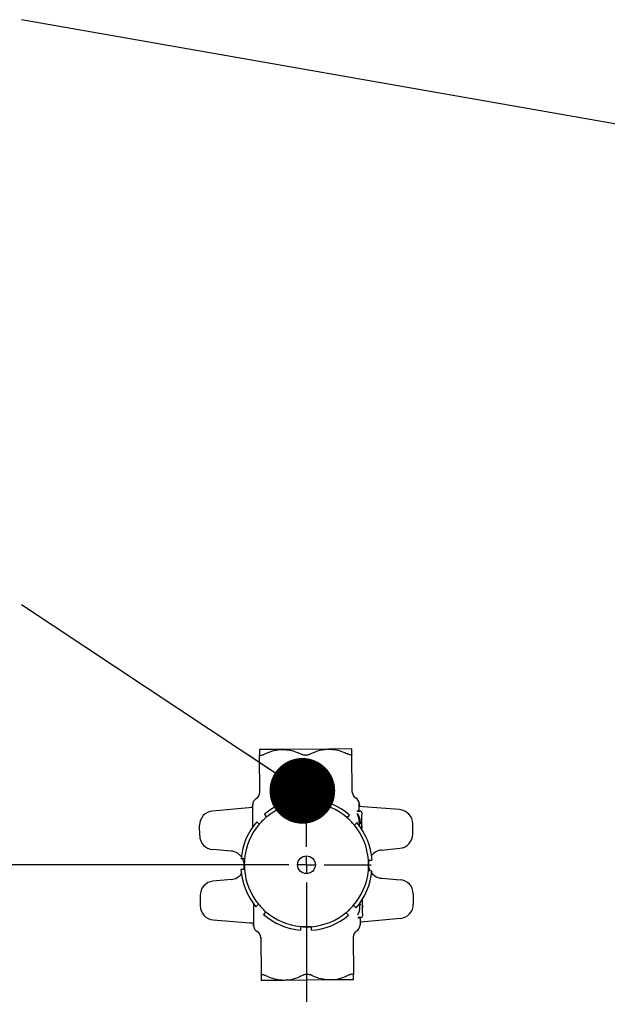
# Model space of a CAD drawing. Units: millimetres. Extents: x 13 to 50239, y 15 to 568.
# Drawn here: x 95 to 112, y 384 to 412 of the extents above; entities that cross this region are included whole.
import ezdxf

# ---------------------------------------------------------------- set-up
doc = ezdxf.new("R2010")
doc.units = ezdxf.units.MM
doc.layers.add('BEMASSUNG', color=7, linetype='Continuous')
doc.layers.add('MITTELLINIEN', color=7, linetype='Continuous')
doc.styles.add('SLDTEXTSTYLE0', font='TXT', dxfattribs={"width": 0.7})
doc.dimstyles.new('SLDDIMSTYLE1', dxfattribs={"dimtxt": 6.0452, "dimasz": 6, "dimexe": 0, "dimexo": 0.0625, "dimgap": 1.5113, "dimtad": 1, "dimdec": 0, "dimlfac": 10, "dimrnd": 1e-09, "dimzin": 12, "dimdsep": 46, "dimtxsty": 'SLDTEXTSTYLE0', "dimblk1": 'OBLIQUE', "dimblk2": 'OBLIQUE', "dimsah": 1, "dimcen": 0.09, "dimadec": 0, "dimazin": 3, "dimtfac": 1, "dimtdec": 0, "dimtmove": 0, "dimatfit": 0, "dimldrblk": 'OBLIQUE', "dimfxl": 0, "dimfrac": 2, "dimtolj": 1, "dimtzin": 12, "dimarcsym": 0})
doc.dimstyles.new('SLDDIMSTYLE2', dxfattribs={"dimtxt": 0.18, "dimasz": 1.85, "dimexe": 0, "dimexo": 0.0625, "dimgap": 0, "dimtad": 0, "dimtih": 1, "dimtoh": 1, "dimdec": 0, "dimrnd": 1e-09, "dimzin": 0, "dimdsep": 46, "dimtxsty": 'Standard', "dimblk1": 'DOT', "dimblk2": 'DOT', "dimsah": 1, "dimcen": 0.09, "dimadec": 0, "dimazin": 0, "dimtfac": 1.85, "dimtdec": 0, "dimtofl": 0, "dimtmove": 0, "dimatfit": 3, "dimldrblk": 'DOT', "dimfxl": 0, "dimfrac": 2, "dimtolj": 1, "dimtzin": 0, "dimarcsym": 0})

# ---------------------------------------------------------------- blocks, each defined once
blk = doc.blocks.new('_Oblique')
at = {"color": 0, "linetype": 'ByBlock', "lineweight": -2}
blk.add_line((-0.5, -0.5), (0.5, 0.5), dxfattribs=at)
blk = doc.blocks.new('_D_8')
at = {"layer": 'BEMASSUNG'}
for p, q in [((58.74, 388.293), (58.74, 391.293)), ((99.109, 388.293), (57.74, 388.293)), ((58.74, 388.293), (58.74, 376.293)), ((98.732, 376.293), (57.74, 376.293)), ((58.74, 376.293), (58.74, 373.293))]:
    blk.add_line(p, q, dxfattribs=at)
at = {"layer": 'BEMASSUNG', "xscale": 6, "yscale": 6}
for p, rotation in [((58.74, 388.293, 1.646), 270.0000000000004), ((58.74, 376.293, 1.646), 90.0000000000004)]:
    blk.add_blockref('_Oblique', p, dxfattribs=dict(at, rotation=rotation))
at = {"layer": 'BEMASSUNG', "insert": (50.555, 375.679), "char_height": 6.35, "attachment_point": 1, "rotation": 90, "style": 'SLDTEXTSTYLE0'}
blk.add_mtext('120', dxfattribs=at)
blk = doc.blocks.new('_Dot')
at = {"color": 0, "linetype": 'ByBlock', "lineweight": -2}
blk.add_line((-0.5, 0), (-1, 0), dxfattribs=at)
at = {"color": 0, "linetype": 'ByBlock', "const_width": 0.5}
blk.add_lwpolyline([(-0.25, 0, 1), (0.25, 0, 1)], format="xyb", close=True, dxfattribs=at)
blk = doc.blocks.new('SW_CENTERMARKSYMBOL_5')
at = {"layer": 'MITTELLINIEN', "color": 0}
for p, q in [((0, 0.5), (0, 1.818)), ((-0.5, 0), (-4.099, 0)), ((0, 0), (-0.25, 0)), ((0, 0), (0, 0.25)), ((0, 0), (0, -0.25)), ((0, 0), (0.25, 0)), ((0.5, 0), (1.818, 0)), ((0, -0.5), (0, -3.861))]:
    blk.add_line(p, q, dxfattribs=at)

msp = doc.modelspace()

# ---------------------------------------------------------------- linework, layer by layer
at = {"color": 7, "linetype": 'Continuous', "lineweight": 25}
for p, q in [((102.545, 391.538), (101.895, 391.533)), ((103.845, 391.548), (102.545, 391.538)), ((104.495, 391.552), (103.845, 391.548)), ((104.504, 390.328), (104.496, 391.406)), ((101.904, 390.309), (101.896, 391.387)), ((103.085, 390.038), (103.086, 390.138)), ((103.385, 390.035), (103.386, 390.135)), ((100.573, 389.806), (101.597, 389.903)), ((101.597, 389.903), (101.684, 389.911)), ((104.654, 389.804), (104.728, 389.804)), ((104.707, 389.824), (104.706, 390.004)), ((104.816, 389.926), (104.73, 389.933)), ((104.778, 389.755), (104.779, 389.685)), ((105.842, 389.844), (104.816, 389.926)), ((101.891, 389.433), (101.82, 389.504)), ((102.105, 389.643), (102.034, 389.714)), ((104.358, 389.621), (104.43, 389.691)), ((104.568, 389.407), (104.64, 389.477)), ((104.644, 389.723), (104.658, 389.732)), ((104.781, 389.283), (104.779, 389.685)), ((100.213, 389.114), (100.21, 389.405)), ((104.711, 389.363), (104.71, 389.444)), ((104.71, 389.444), (104.73, 389.444)), ((104.781, 389.385), (104.781, 389.319)), ((106.212, 389.157), (106.21, 389.448)), ((101.101, 388.676), (100.581, 388.718)), ((105.331, 388.707), (105.85, 388.756)), ((101.477, 388.46), (101.376, 388.461)), ((104.964, 388.426), (105.064, 388.425)), ((101.474, 388.16), (101.373, 388.161)), ((104.961, 388.126), (105.061, 388.125)), ((101.106, 387.879), (100.587, 387.83)), ((105.337, 387.91), (105.857, 387.868)), ((100.225, 387.429), (100.227, 387.138)), ((104.799, 386.924), (104.796, 387.326)), ((106.225, 387.472), (106.227, 387.181)), ((101.869, 387.179), (101.797, 387.109)), ((104.547, 387.153), (104.617, 387.082)), ((104.726, 387.217), (104.727, 387.164)), ((104.797, 387.152), (104.797, 387.082)), ((104.797, 387.082), (104.798, 387.074)), ((100.595, 386.742), (101.621, 386.66)), ((102.079, 386.965), (102.007, 386.895)), ((104.333, 386.943), (104.403, 386.872)), ((104.749, 386.804), (104.676, 386.803)), ((104.73, 386.784), (104.731, 386.604)), ((104.799, 386.924), (104.799, 386.854)), ((105.865, 386.78), (104.84, 386.683)), ((101.621, 386.66), (101.707, 386.653)), ((103.052, 386.551), (103.051, 386.451)), ((103.352, 386.548), (103.351, 386.448)), ((104.84, 386.683), (104.754, 386.675)), ((101.933, 386.258), (101.941, 385.18)), ((104.533, 386.277), (104.541, 385.199)), ((102.592, 385.038), (101.942, 385.034)), ((103.892, 385.048), (102.592, 385.038)), ((104.542, 385.053), (103.892, 385.048))]:
    msp.add_line(p, q, dxfattribs=at)
at = {"color": 7, "linetype": 'Continuous', "lineweight": 25, "flags": 128}
msp.add_lwpolyline([(103.352, 386.548), (103.231, 386.543), (103.052, 386.551)], dxfattribs=at)
at = {"color": 7, "linetype": 'Continuous', "lineweight": 25}
msp.add_circle((103.219, 388.293), 0.25, dxfattribs=at)
for centre, radius, start, end in [((101.704, 390.328), 0.2, 300.4175, 0.4175), ((104.704, 390.35), 0.2, 180.4175, 240.4175), ((101.906, 389.983), 0.2, 120.4175, 180.4175), ((103.219, 388.293), 1.85, 94.1022, 129.8007), ((103.219, 388.293), 1.75, 94.3685, 129.5343), ((103.219, 388.293), 1.75, 84.5343, 94.3685), ((103.219, 388.293), 1.75, 49.3685, 84.5343), ((103.219, 388.293), 1.85, 49.1022, 84.8007), ((104.506, 390.002), 0.2, 0.4175, 60.4175), ((104.805, 390.028), 0.1, 184.8036, 199.3719), ((100.61, 389.407), 0.4, 95.4175, 180.4175), ((101.607, 390.004), 0.1, 341.4631, 356.0314), ((104.727, 389.824), 0.02, 180.4175, 270.4175), ((104.728, 389.754), 0.05, 0.4175, 90.4175), ((105.81, 389.445), 0.4, 0.4175, 85.4175), ((103.219, 388.293), 1.85, 139.1022, 174.8007), ((103.219, 388.293), 1.75, 129.5343, 139.3685), ((103.219, 388.293), 1.75, 39.5343, 49.3685), ((103.219, 388.293), 1.85, 4.1022, 39.8007), ((103.219, 388.293), 1.75, 139.3685, 174.5343), ((103.219, 388.293), 1.75, 4.3685, 39.5343), ((100.613, 389.116), 0.4, 180.4175, 265.4175), ((105.812, 389.154), 0.4, 275.4175, 0.4175), ((101.069, 388.277), 0.4, 38.1667, 85.4175), ((105.369, 388.309), 0.4, 95.4175, 142.6683), ((101.069, 388.277), 0.4, 22.0208, 27.2019), ((103.219, 388.293), 1.75, 174.5343, 184.3685), ((103.219, 388.293), 1.75, 354.5343, 4.3685), ((103.219, 388.293), 1.85, 184.1022, 219.8007), ((103.219, 388.293), 1.75, 184.3685, 219.5343), ((103.219, 388.293), 1.75, 319.3685, 354.5343), ((103.219, 388.293), 1.85, 319.1022, 354.8007), ((105.369, 388.309), 0.4, 202.0208, 207.2019), ((100.625, 387.432), 0.4, 95.4175, 180.4175), ((101.069, 388.277), 0.4, 275.4175, 322.6683), ((105.369, 388.309), 0.4, 218.1667, 265.4175), ((105.825, 387.47), 0.4, 0.4175, 85.4175), ((100.627, 387.141), 0.4, 180.4175, 265.4175), ((103.219, 388.293), 1.75, 219.5343, 229.3685), ((103.219, 388.293), 1.75, 309.5343, 319.3685), ((105.827, 387.178), 0.4, 275.4175, 0.4175), ((103.219, 388.293), 1.85, 229.1022, 264.8007), ((103.219, 388.293), 1.75, 229.3685, 264.5343), ((103.219, 388.293), 1.85, 274.1022, 309.8007), ((103.219, 388.293), 1.75, 274.3685, 309.5343), ((104.75, 386.784), 0.02, 90.4175, 180.4175), ((104.749, 386.854), 0.05, 270.4175, 0.4175), ((101.632, 386.558), 0.1, 4.8036, 19.3719), ((101.931, 386.584), 0.2, 180.4175, 240.4175), ((103.219, 388.293), 1.75, 264.5343, 274.3685), ((104.733, 386.258), 0.2, 120.4175, 180.4175), ((104.531, 386.603), 0.2, 300.4175, 0.4175), ((104.83, 386.582), 0.1, 161.4631, 176.0314), ((101.734, 386.236), 0.2, 0.4175, 60.4175)]:
    msp.add_arc(centre, radius, start, end, dxfattribs=at)
for points, knots in [([(101.895, 391.533), (101.895, 391.529), (101.895, 391.519), (101.896, 391.458), (101.896, 391.406), (101.896, 391.387)], [0, 0, 0, 0, 0.376291, 0.764531, 1, 1, 1, 1]), ([(101.996, 391.387), (102.074, 391.424), (102.234, 391.498), (102.423, 391.535), (102.527, 391.538), (102.545, 391.538)], [0, 0, 0, 0, 0.4464616, 0.9068104, 1, 1, 1, 1]), ([(102.545, 391.538), (102.615, 391.534), (102.757, 391.526), (102.941, 391.468), (103.052, 391.416), (103.096, 391.395)], [0, 0, 0, 0, 0.36944, 0.750238, 1, 1, 1, 1]), ([(103.296, 391.397), (103.374, 391.433), (103.534, 391.508), (103.723, 391.545), (103.827, 391.547), (103.845, 391.548)], [0, 0, 0, 0, 0.446462, 0.90681, 1, 1, 1, 1]), ([(103.845, 391.548), (103.915, 391.544), (104.057, 391.535), (104.241, 391.477), (104.352, 391.425), (104.396, 391.405)], [0, 0, 0, 0, 0.3694403, 0.7502384, 1, 1, 1, 1]), ([(104.496, 391.406), (104.495, 391.4), (104.493, 391.387), (104.475, 391.38), (104.442, 391.385), (104.414, 391.396), (104.398, 391.404), (104.396, 391.405)], [0, 0, 0, 0, 0.212086, 0.479052, 0.723717, 0.963453, 1, 1, 1, 1]), ([(104.496, 391.406), (104.496, 391.425), (104.495, 391.476), (104.495, 391.538), (104.495, 391.547), (104.495, 391.552)], [0, 0, 0, 0, 0.235471, 0.612496, 1, 1, 1, 1]), ([(101.996, 391.387), (101.982, 391.381), (101.953, 391.367), (101.92, 391.361), (101.899, 391.368), (101.897, 391.38), (101.896, 391.387)], [0, 0, 0, 0, 0.258079, 0.517382, 0.758758, 1, 1, 1, 1]), ([(103.296, 391.397), (103.28, 391.39), (103.249, 391.376), (103.194, 391.371), (103.14, 391.377), (103.111, 391.389), (103.096, 391.395)], [0, 0, 0, 0, 0.258079, 0.517382, 0.758758, 1, 1, 1, 1]), ([(101.694, 389.943), (101.693, 389.939), (101.69, 389.926), (101.686, 389.911), (101.682, 389.9), (101.681, 389.899), (101.681, 389.899)], [0, 0, 0, 0, 0.194699, 0.565506, 0.836967, 1, 1, 1, 1]), ([(101.702, 389.971), (101.7, 389.966), (101.697, 389.956), (101.695, 389.947), (101.694, 389.943)], [0, 0, 0, 0, 0.5200881, 1, 1, 1, 1]), ([(101.711, 389.354), (101.71, 389.401), (101.709, 389.547), (101.708, 389.766), (101.707, 389.909), (101.706, 389.982)], [0, 0, 0, 0, 0.191519, 0.589187, 1, 1, 1, 1]), ([(104.645, 389.814), (104.663, 389.816), (104.688, 389.818), (104.704, 389.821), (104.706, 389.823), (104.707, 389.824)], [0, 0, 0, 0, 0.481391, 0.648835, 1, 1, 1, 1]), ([(104.719, 389.965), (104.718, 389.969), (104.716, 389.978), (104.712, 389.988), (104.71, 389.994)], [0, 0, 0, 0, 0.4273598, 1, 1, 1, 1]), ([(104.732, 389.922), (104.732, 389.922), (104.732, 389.921), (104.73, 389.928), (104.724, 389.945), (104.719, 389.964), (104.716, 389.978)], [0, 0, 0, 0, 0.089791, 0.259736, 0.49364, 1, 1, 1, 1]), ([(104.728, 389.934), (104.726, 389.934), (104.72, 389.934), (104.717, 389.935), (104.717, 389.935), (104.718, 389.935)], [0, 0, 0, 0, 0.282938, 0.695041, 1, 1, 1, 1]), ([(104.71, 389.444), (104.705, 389.516), (104.699, 389.602), (104.662, 389.692), (104.65, 389.713), (104.644, 389.723)], [0, 0, 0, 0, 0.745251, 0.880855, 1, 1, 1, 1]), ([(104.658, 389.732), (104.67, 389.709), (104.711, 389.636), (104.728, 389.534), (104.73, 389.46), (104.73, 389.444)], [0, 0, 0, 0, 0.2572572, 0.8368733, 1, 1, 1, 1]), ([(101.451, 388.16), (101.452, 388.164), (101.465, 388.203), (101.469, 388.25), (101.467, 388.336), (101.453, 388.384), (101.439, 388.427)], [0, 0, 0, 0, 0.050218, 0.447986, 0.51122, 1, 1, 1, 1]), ([(104.998, 388.159), (104.998, 388.159), (104.992, 388.172), (104.976, 388.219), (104.968, 388.275), (104.969, 388.352), (104.98, 388.392), (104.99, 388.426)], [0, 0, 0, 0, 0.000714, 0.15475, 0.551318, 0.614362, 1, 1, 1, 1]), ([(101.726, 387.223), (101.727, 387.171), (101.728, 387.021), (101.729, 386.798), (101.73, 386.655), (101.731, 386.582)], [0, 0, 0, 0, 0.204811, 0.59594, 1, 1, 1, 1]), ([(104.665, 386.884), (104.682, 386.92), (104.705, 386.97), (104.724, 387.065), (104.725, 387.122), (104.727, 387.164)], [0, 0, 0, 0, 0.410446, 0.56322, 1, 1, 1, 1]), ([(104.73, 386.784), (104.727, 386.785), (104.724, 386.788), (104.699, 386.791), (104.678, 386.792), (104.667, 386.793)], [0, 0, 0, 0, 0.482048, 0.711588, 1, 1, 1, 1]), ([(101.705, 386.664), (101.705, 386.664), (101.705, 386.665), (101.708, 386.658), (101.713, 386.641), (101.718, 386.622), (101.721, 386.608)], [0, 0, 0, 0, 0.0897909, 0.2597357, 0.4936397, 1, 1, 1, 1]), ([(101.709, 386.652), (101.711, 386.652), (101.717, 386.652), (101.72, 386.651), (101.72, 386.651), (101.72, 386.651)], [0, 0, 0, 0, 0.282938, 0.695041, 1, 1, 1, 1]), ([(101.718, 386.621), (101.719, 386.617), (101.721, 386.608), (101.725, 386.598), (101.727, 386.592)], [0, 0, 0, 0, 0.4273598, 1, 1, 1, 1]), ([(104.736, 386.615), (104.737, 386.62), (104.741, 386.63), (104.742, 386.639), (104.743, 386.643)], [0, 0, 0, 0, 0.520088, 1, 1, 1, 1]), ([(104.743, 386.643), (104.744, 386.647), (104.747, 386.66), (104.751, 386.675), (104.755, 386.686), (104.756, 386.687), (104.756, 386.687)], [0, 0, 0, 0, 0.194699, 0.565506, 0.836967, 1, 1, 1, 1]), ([(101.941, 385.18), (101.942, 385.186), (101.944, 385.199), (101.963, 385.206), (101.995, 385.201), (102.023, 385.19), (102.039, 385.182), (102.041, 385.181)], [0, 0, 0, 0, 0.212086, 0.479052, 0.723717, 0.963453, 1, 1, 1, 1]), ([(101.941, 385.18), (101.941, 385.161), (101.942, 385.11), (101.942, 385.048), (101.942, 385.039), (101.942, 385.034)], [0, 0, 0, 0, 0.235471, 0.612496, 1, 1, 1, 1]), ([(102.592, 385.038), (102.522, 385.042), (102.38, 385.051), (102.196, 385.109), (102.085, 385.161), (102.041, 385.181)], [0, 0, 0, 0, 0.3694403, 0.7502384, 1, 1, 1, 1]), ([(103.141, 385.189), (103.063, 385.153), (102.904, 385.078), (102.715, 385.041), (102.61, 385.039), (102.592, 385.038)], [0, 0, 0, 0, 0.446462, 0.90681, 1, 1, 1, 1]), ([(103.141, 385.189), (103.157, 385.196), (103.188, 385.21), (103.244, 385.215), (103.297, 385.209), (103.327, 385.197), (103.341, 385.191)], [0, 0, 0, 0, 0.258079, 0.517382, 0.758758, 1, 1, 1, 1]), ([(103.892, 385.048), (103.822, 385.052), (103.68, 385.06), (103.496, 385.118), (103.385, 385.17), (103.341, 385.191)], [0, 0, 0, 0, 0.36944, 0.750238, 1, 1, 1, 1]), ([(104.441, 385.199), (104.363, 385.162), (104.203, 385.088), (104.015, 385.051), (103.91, 385.048), (103.892, 385.048)], [0, 0, 0, 0, 0.446462, 0.90681, 1, 1, 1, 1]), ([(104.441, 385.199), (104.453, 385.204), (104.479, 385.217), (104.513, 385.225), (104.535, 385.22), (104.541, 385.208), (104.541, 385.201), (104.541, 385.199)], [0, 0, 0, 0, 0.205895, 0.474018, 0.719198, 0.958687, 1, 1, 1, 1]), ([(104.542, 385.053), (104.542, 385.057), (104.542, 385.067), (104.542, 385.128), (104.541, 385.18), (104.541, 385.199)], [0, 0, 0, 0, 0.376291, 0.764531, 1, 1, 1, 1])]:
    msp.add_open_spline(points, degree=3, knots=knots, dxfattribs=at)
at = {"layer": 'BEMASSUNG'}
msp.add_line((95.194, 395.62), (103.103, 390.373), dxfattribs=at)

# ---------------------------------------------------------------- block references
at = {"layer": 'BEMASSUNG', "xscale": 1.85, "yscale": 1.85, "rotation": 326.4425624872874}
msp.add_blockref('_Dot', (103.103, 390.373, -78.75), dxfattribs=at)
at = {"layer": 'MITTELLINIEN'}
msp.add_blockref('SW_CENTERMARKSYMBOL_5', (103.219, 388.293), dxfattribs=at)

# ---------------------------------------------------------------- dimensions: what is measured, and where the dimension line sits
at = {"layer": 'BEMASSUNG'}
dim = msp.add_linear_dim(base=(58.74, 376.293), p1=(99.119, 388.293), p2=(98.742, 376.293), angle=90, dimstyle='SLDDIMSTYLE1', dxfattribs=at)
dim.commit()
dim.dimension.update_dxf_attribs({"geometry": '_D_8', "text_midpoint": (58.74, 382.735), "dimtype": 160})

# ---------------------------------------------------------------- leaders
msp.add_leader([(124.661, 406.914), (95.194, 412.083)], dimstyle='SLDDIMSTYLE2', dxfattribs=at)

doc.saveas('drawing.dxf')
